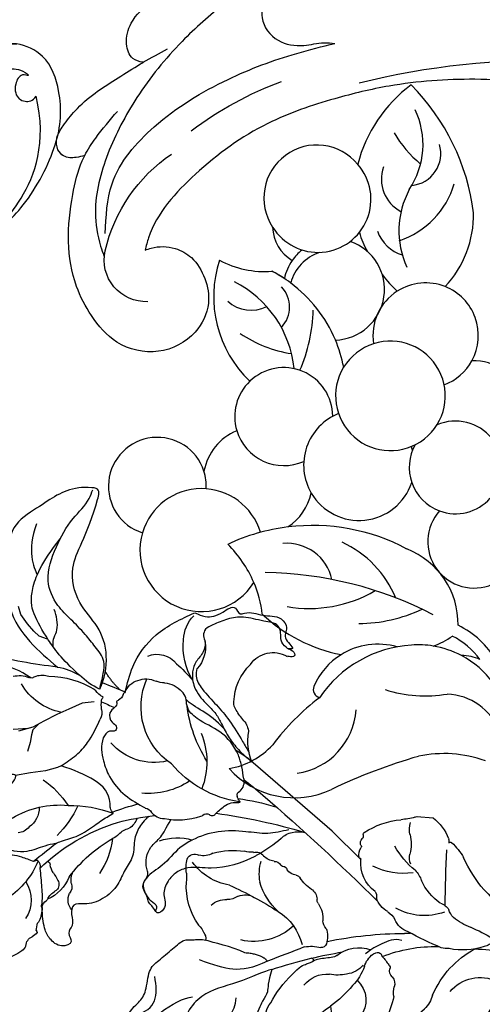
# Model space of a CAD drawing. Units: millimetres. Extents: x 959 to 3059, y 147 to 1632.
# Drawn here: x 2847 to 2864, y 537 to 573 of the extents above; entities that cross this region are included whole.
import ezdxf
from ezdxf.xclip import XClip

# ---------------------------------------------------------------- set-up
doc = ezdxf.new("R2010")
doc.units = ezdxf.units.MM
doc.header["$XCLIPFRAME"] = 2
doc.linetypes.add('HIDDEN', pattern=[9.525, 6.35, -3.175])
doc.layers.add('H-06.木作(細線)', color=8, linetype='Continuous')
doc.layers.add('H-08.木作(細線)', color=8, linetype='Continuous')

# ---------------------------------------------------------------- blocks, each defined once
blk = doc.blocks.new('SE-21053L-d')
at = {"layer": 'H-08.木作(細線)', "ltscale": 0.2}
for centre, radius, start, end in [((4.82, 69.65), 6.18, 0.2488, 174.2418), ((20.94, 56.18), 16.77, 87.4497, 126.3677), ((-4.31, 70.49), 26.12, 328.2763, 5.3517), ((-4.31, 70.49), 26.12, 328.2763, 5.3517), ((-4.31, 70.49), 26.12, 328.2763, 5.3517), ((-1.24, 59.71), 13.63, 122.5504, 187.1904), ((-1.24, 59.71), 13.63, 122.5504, 187.1904), ((-1.24, 59.71), 13.63, 122.5504, 187.1904), ((1.77, 75.51), 11.21, 202.606, 235.0509), ((1.77, 75.51), 11.21, 202.606, 235.0509), ((1.77, 75.51), 11.21, 202.606, 235.0509), ((2.32, 67.42), 4.63, 142.0873, 200.4858), ((4.81, 69.45), 6.19, 172.3386, 2.152), ((11.06, 72.63), 9.43, 286.9113, 346.2954), ((29.89, 67.74), 13.45, 170.9238, 191.4207), ((-20.53, 62.94), 12.82, 326.5879, 24.0067), ((-6.78, 67.53), 4.14, 189.1754, 256.8692), ((15.31, 63.9), 4.23, 120.813, 203.3684), ((-19.39, 59.95), 16.06, 14.204, 23.3776), ((-19.39, 59.95), 16.06, 14.204, 23.3776), ((-19.39, 59.95), 16.06, 17.3898, 23.3776), ((-0.39, 60.12), 5.91, 106.0169, 128.5041), ((-0.39, 60.12), 5.91, 89.797, 106.0169), ((-0.78, 59.6), 5.25, 69.7657, 125.3184), ((16.41, 66.9), 3.74, 236.2675, 337.2035), ((-8.32, 63.92), 3.39, 276.576, 4.8658), ((-19.39, 59.95), 16.06, 343.6609, 14.204), ((-19.39, 59.95), 16.06, 343.6609, 14.204), ((-0.39, 60.12), 5.91, 232.5466, 31.982), ((15.6, 59.37), 10.3, 156.988, 170.3589), ((17.71, 54.19), 10.19, 112.5117, 165.3842), ((1.8, 67.15), 14.5, 196.4709, 222.1292), ((12.04, 60.66), 4.45, 160.2944, 213.5701), ((-30.87, 55.31), 5.71, 338.8327, 213.0555), ((-30.87, 55.31), 5.71, 338.8327, 213.0555), ((-30.87, 55.31), 5.71, 338.8327, 213.0555), ((12.65, 69.16), 10.09, 249.5679, 304.0068), ((-17.96, 71.9), 18.66, 297.2113, 319.4473), ((-14.3, 52.3), 5.72, 94.6717, 157.5043), ((-14.3, 52.3), 5.72, 94.6717, 157.5043), ((-14.3, 52.3), 5.72, 94.6717, 157.5043), ((-14.3, 52.3), 5.72, 321.2807, 94.6717), ((-14.3, 52.3), 5.72, 321.2807, 94.6717), ((21.84, 57.56), 16.78, 178.9892, 187.7721), ((8.21, 64.4), 12.34, 277.7885, 321.7417), ((8.21, 64.4), 12.34, 277.7885, 321.7417), ((8.21, 64.4), 12.34, 277.7885, 321.7417), ((-19.39, 59.95), 16.06, 331.7476, 343.6609), ((-19.39, 59.95), 16.06, 331.7476, 343.6609), ((4.51, 49.18), 6.15, 83.3112, 149.7062), ((4.51, 49.18), 6.15, 83.3112, 149.7062), ((4.51, 49.18), 6.15, 29.1293, 83.3112), ((4.51, 49.18), 6.15, 29.1293, 83.3112), ((-21.42, 48.36), 6.39, 73.3621, 130.1446), ((-21.42, 48.36), 6.39, 73.3621, 130.1446), ((-21.42, 48.36), 6.39, 73.3621, 130.1446), ((-14.3, 52.3), 5.72, 157.5043, 254.8092), ((-14.3, 52.3), 5.72, 157.5043, 254.8092), ((-31.59, 46.28), 7.18, 337.6399, 124.4291), ((-31.59, 46.28), 7.18, 337.6399, 124.4291), ((-30.87, 55.31), 5.71, 317.7173, 338.8327), ((-30.87, 55.31), 5.71, 317.7173, 338.8327), ((-31.59, 46.28), 7.18, 124.4291, 289.1438), ((-31.59, 46.28), 7.18, 124.4291, 289.1438), ((-31.59, 46.28), 7.18, 124.4291, 289.1438), ((-3.12, 46.31), 6.4, 109.4188, 68.8474), ((-3.12, 46.31), 6.4, 109.4188, 68.8474), ((-3.12, 46.31), 6.4, 68.8474, 109.4188), ((-3.12, 46.31), 6.4, 68.8474, 109.4188), ((4.51, 49.18), 6.15, 292.2726, 29.1293), ((4.51, 49.18), 6.15, 292.2726, 29.1293), ((4.51, 49.18), 6.15, 292.2726, 29.1293), ((-11.06, 42.36), 6.47, 72.5159, 171.3189), ((-11.06, 42.36), 6.47, 72.5159, 171.3189), ((-42.38, 43.31), 13.68, 343.8381, 6.5708), ((-42.38, 43.31), 13.68, 343.8381, 6.5708), ((-34.48, 22.2), 23.37, 57.8946, 75.9215), ((-34.48, 22.2), 23.37, 57.8946, 75.9215), ((-21.42, 48.36), 6.39, 264.291, 308.2433), ((-21.42, 48.36), 6.39, 264.291, 308.2433), ((-11.06, 42.36), 6.47, 171.3189, 302.3835), ((-11.06, 42.36), 6.47, 171.3189, 302.3835), ((4.51, 49.18), 6.15, 251.4909, 292.2726), ((4.51, 49.18), 6.15, 251.4909, 292.2726), ((3.87, 39.32), 5.11, 10.2627, 54.4692), ((3.87, 39.32), 5.11, 10.2627, 54.4692), ((3.87, 39.32), 5.11, 10.2627, 54.4692), ((-34.48, 22.2), 23.37, 22.7503, 57.8946), ((-34.48, 22.2), 23.37, 22.7503, 57.8946), ((-26.75, 36.44), 5.37, 333.0085, 55.7512), ((-2.51, 35.04), 5.41, 284.5994, 74.3811), ((-2.51, 35.04), 5.41, 284.5994, 74.3811), ((-42.38, 43.31), 13.68, 327.6998, 343.8381), ((-42.38, 43.31), 13.68, 327.6998, 343.8381), ((-42.38, 43.31), 13.68, 327.6998, 343.8381), ((-55.74, 5.88), 43.96, 23.4122, 50.0229), ((-2.51, 35.04), 5.41, 111.8008, 159.9566), ((-2.51, 35.04), 5.41, 111.8008, 159.9566), ((-11.06, 42.36), 6.47, 336.4883, 340.3466), ((-11.06, 42.36), 6.47, 336.4883, 340.3466), ((-2.51, 35.04), 5.41, 159.9566, 210.6092), ((-2.51, 35.04), 5.41, 159.9566, 210.6092), ((-12.11, 38.54), 18.88, 187.731, 219.5022), ((-12.11, 38.54), 18.88, 187.731, 219.5022), ((-12.11, 38.54), 18.88, 187.731, 219.5022), ((-29.72, 31.14), 12.69, 343.8387, 25.6882), ((-16.59, 44.75), 15.11, 220.9428, 261.2839), ((-6.31, 26.94), 5.41, 99.1209, 254.1225), ((-6.31, 26.94), 5.41, 99.1209, 254.1225), ((-2.51, 35.04), 5.41, 210.6092, 279.1209), ((-2.51, 35.04), 5.41, 210.6092, 279.1209), ((-21.19, 26.63), 9.47, 320.1105, 29.1612), ((-21.19, 26.63), 9.47, 320.1105, 29.1612), ((-11.57, 42.07), 17.96, 231.348, 255.7164), ((-27.7, 18.48), 8.11, 82.7819, 117.7389), ((-27.7, 18.48), 8.11, 82.7819, 117.7389), ((-27.7, 18.48), 8.11, 82.7819, 117.7389), ((-27.7, 18.48), 8.11, 34.65, 82.7819), ((-27.7, 18.48), 8.11, 34.65, 82.7819), ((-30.98, 24.79), 1, 119.4093, 214.0771), ((-30.98, 24.79), 1, 119.4093, 214.0771), ((-30.98, 24.79), 1, 119.4093, 214.0771), ((-35.05, 24.92), 10.17, 182.52, 256.1458), ((-40.8, 32.28), 8.97, 240.5677, 278.3302), ((-32.82, -2.8), 27.04, 87.864, 104.3079), ((-27.77, 10.8), 14.02, 54.3588, 106.7598), ((-27.77, 10.8), 14.02, 54.3588, 106.7598), ((-25.84, 13.33), 10.85, 41.5107, 54.8709), ((-25.84, 13.33), 10.85, 41.5107, 54.8709), ((-35.26, 25.94), 8.06, 239.1531, 316.7127), ((-12.51, 28.34), 15.17, 212.8198, 240.5416), ((-12.51, 28.34), 15.17, 212.8198, 240.5416), ((-14.42, 30.26), 10.29, 251.3304, 265.4702), ((-25.84, 13.33), 10.85, 22.9467, 41.5107), ((-14.42, 30.26), 10.29, 251.3304, 265.4702), ((-25.84, 13.33), 10.85, 22.9467, 41.5107), ((-23.28, 16.4), 8.81, 356.4362, 24.1772), ((-23.17, 16.25), 10.2, 350.3825, 24.9743), ((-23.17, 16.25), 10.2, 350.3825, 24.9743), ((-25.84, 13.33), 10.85, 331.0514, 22.9467), ((-25.84, 13.33), 10.85, 331.0514, 22.9467), ((-18.54, 13.99), 4.47, 24.5889, 52.9498), ((-52.78, -48.29), 65.15, 66.8564, 76.4267), ((-24.56, 9.98), 6.89, 342.9282, 48.2527), ((-24.56, 9.98), 6.89, 342.9282, 48.2527), ((-33.61, -0.99), 14.16, 30.9025, 62.9531), ((-33.61, -0.99), 14.16, 30.9025, 62.9531), ((-33.61, -0.99), 14.16, 30.9025, 62.9531)]:
    blk.add_arc(centre, radius, start, end, dxfattribs=at)
blk = doc.blocks.new('SE-21052L-d')
at = {"layer": 'H-08.木作(細線)', "ltscale": 0.2}
for centre, radius, start, end in [((-66.06, 56.55), 4.89, 29.1188, 133.7983), ((-66.06, 56.55), 4.89, 29.1188, 133.7983), ((-56.09, 46.56), 19, 134.6507, 176.888), ((-56.09, 46.56), 19, 134.6507, 176.888), ((-35.1, 40.1), 41.28, 174.3089, 191.0475), ((-35.1, 40.1), 41.28, 174.3089, 191.0475), ((16.07, 51.89), 91.04, 197.4765, 258.3598)]:
    blk.add_arc(centre, radius, start, end, dxfattribs=at)
for points, knots in [([(-67.08, 56.05), (-67.04, 55.8), (-66.77, 54.6), (-65.72, 52.96), (-63.35, 51.6), (-60.58, 51.67), (-57.53, 52.85), (-55.31, 56.3), (-55.64, 61.16), (-59.23, 64.82), (-63.67, 65.53), (-68.16, 65.21), (-72.79, 63.35), (-76.71, 60.26), (-79.2, 57.84), (-80.06, 56.51), (-80.18, 56.32)], [16.899104, 16.899104, 16.899104, 16.899104, 17.970812, 22.11015, 25.34094, 29.641251, 33.998846, 39.47569, 46.653825, 54.019241, 60.411205, 66.081757, 73.974028, 82.175353, 88.26184, 89.254284, 89.254284, 89.254284, 89.254284]), ([(-67.08, 56.05), (-67.04, 55.8), (-66.77, 54.6), (-65.72, 52.96), (-63.35, 51.6), (-60.58, 51.67), (-57.53, 52.85), (-55.31, 56.3), (-55.64, 61.16), (-59.23, 64.82), (-63.67, 65.53), (-68.16, 65.21), (-72.79, 63.35), (-76.71, 60.26), (-79.2, 57.84), (-80.06, 56.51), (-80.18, 56.32)], [16.899104, 16.899104, 16.899104, 16.899104, 17.970812, 22.11015, 25.34094, 29.641251, 33.998846, 39.47569, 46.653825, 54.019241, 60.411205, 66.081757, 73.974028, 82.175353, 88.26184, 89.254284, 89.254284, 89.254284, 89.254284]), ([(-67.08, 56.05), (-67.04, 55.8), (-66.77, 54.6), (-65.72, 52.96), (-63.35, 51.6), (-60.58, 51.67), (-57.53, 52.85), (-55.31, 56.3), (-55.64, 61.16), (-59.23, 64.82), (-63.67, 65.53), (-68.16, 65.21), (-72.79, 63.35), (-76.71, 60.26), (-79.2, 57.84), (-80.06, 56.51), (-80.18, 56.32)], [16.899104, 16.899104, 16.899104, 16.899104, 17.970812, 22.11015, 25.34094, 29.641251, 33.998846, 39.47569, 46.653825, 54.019241, 60.411205, 66.081757, 73.974028, 82.175353, 88.26184, 89.254284, 89.254284, 89.254284, 89.254284]), ([(-86.89, 33.13), (-86.54, 35.33), (-85.73, 40.3), (-83.15, 47.41), (-79.26, 53.95), (-74.91, 58.49), (-71.09, 60.08), (-69.39, 60.43), (-68.99, 60.51)], [0, 0, 0, 0, 9.932079, 22.409806, 33.399597, 43.774131, 49.695607, 51.501815, 51.501815, 51.501815, 51.501815]), ([(-80.18, 56.32), (-80.27, 56.64), (-80.52, 57.43), (-81.18, 58.51), (-82.53, 58.74), (-83.79, 58.08), (-84.57, 56.47), (-85.39, 54.3), (-85.87, 51.58), (-85.87, 48.58), (-85.95, 46.35), (-85.93, 45.08), (-85.93, 44.82)], [0.33584, 0.33584, 0.33584, 0.33584, 1.824408, 4.030083, 5.494373, 7.477892, 9.924783, 13.233603, 17.872971, 22.114756, 26.608876, 27.774747, 27.774747, 27.774747, 27.774747]), ([(-80.18, 56.32), (-80.27, 56.64), (-80.52, 57.43), (-81.18, 58.51), (-82.53, 58.74), (-83.79, 58.08), (-84.57, 56.47), (-85.39, 54.3), (-85.87, 51.58), (-85.87, 48.58), (-85.95, 46.35), (-85.93, 45.08), (-85.93, 44.82)], [0.33584, 0.33584, 0.33584, 0.33584, 1.824408, 4.030083, 5.494373, 7.477892, 9.924783, 13.233603, 17.872971, 22.114756, 26.608876, 27.774747, 27.774747, 27.774747, 27.774747]), ([(-80.18, 56.32), (-80.27, 56.64), (-80.52, 57.43), (-81.18, 58.51), (-82.53, 58.74), (-83.79, 58.08), (-84.57, 56.47), (-85.39, 54.3), (-85.87, 51.58), (-85.87, 48.58), (-85.95, 46.35), (-85.93, 45.08), (-85.93, 44.82)], [0.33584, 0.33584, 0.33584, 0.33584, 1.824408, 4.030083, 5.494373, 7.477892, 9.924783, 13.233603, 17.872971, 22.114756, 26.608876, 27.774747, 27.774747, 27.774747, 27.774747]), ([(-71.16, 59.01), (-72.81, 57.9), (-76.81, 55.21), (-79.44, 46.96), (-79.42, 37.95), (-77.95, 30.23), (-76.63, 26.05), (-76.17, 24.59)], [0, 0, 0, 0, 5.85847, 14.133363, 24.37336, 32.940103, 37.541424, 37.541424, 37.541424, 37.541424]), ([(-80.18, 56.32), (-80.6, 55.64), (-81.53, 53.68), (-82.19, 51.64), (-82.6, 50.37)], [89.254284, 89.254284, 89.254284, 89.254284, 92.834657, 98.811238, 98.811238, 98.811238, 98.811238]), ([(10.27, -30.76), (9.01, -30.61), (4.73, -30.1), (-3.63, -29), (-14.31, -26.2), (-24.6, -22.35), (-34.1, -17.44), (-42.43, -11.26), (-50.73, -4.3), (-57.8, 3.83), (-64.11, 12.3), (-68.39, 20.6), (-70.92, 28.49), (-72.78, 36.77), (-72.02, 46.03), (-69.93, 53.14), (-67.44, 55.7), (-67.08, 56.05)], [1.183486, 1.183486, 1.183486, 1.183486, 6.843507, 20.358205, 38.728875, 55.912928, 69.209018, 86.268603, 101.999296, 117.37136, 134.134601, 148.99092, 158.684581, 171.079114, 186.386777, 200.079456, 202.332566, 202.332566, 202.332566, 202.332566]), ([(10.27, -30.76), (9.01, -30.61), (4.73, -30.1), (-3.63, -29), (-14.31, -26.2), (-24.6, -22.35), (-34.1, -17.44), (-42.43, -11.26), (-50.73, -4.3), (-57.8, 3.83), (-64.11, 12.3), (-68.39, 20.6), (-70.92, 28.49), (-72.78, 36.77), (-72.02, 46.03), (-69.93, 53.14), (-67.44, 55.7), (-67.08, 56.05)], [1.183486, 1.183486, 1.183486, 1.183486, 6.843507, 20.358205, 38.728875, 55.912928, 69.209018, 86.268603, 101.999296, 117.37136, 134.134601, 148.99092, 158.684581, 171.079114, 186.386777, 200.079456, 202.332566, 202.332566, 202.332566, 202.332566]), ([(10.27, -30.76), (9.01, -30.61), (4.73, -30.1), (-3.63, -29), (-14.31, -26.2), (-24.6, -22.35), (-34.1, -17.44), (-42.43, -11.26), (-50.73, -4.3), (-57.8, 3.83), (-64.11, 12.3), (-68.39, 20.6), (-70.92, 28.49), (-72.78, 36.77), (-72.02, 46.03), (-69.93, 53.14), (-67.44, 55.7), (-67.08, 56.05)], [1.183486, 1.183486, 1.183486, 1.183486, 6.843507, 20.358205, 38.728875, 55.912928, 69.209018, 86.268603, 101.999296, 117.37136, 134.134601, 148.99092, 158.684581, 171.079114, 186.386777, 200.079456, 202.332566, 202.332566, 202.332566, 202.332566]), ([(-85.93, 44.82), (-86.23, 45.17), (-87, 45.94), (-89.12, 45.44), (-90.93, 43.5), (-91.6, 40.63), (-91.22, 38.62), (-91.12, 37.72), (-91.11, 37.64)], [0.344423, 0.344423, 0.344423, 0.344423, 2.290896, 5.022519, 8.713594, 13.805904, 17.425809, 17.80921, 17.80921, 17.80921, 17.80921]), ([(-85.93, 44.82), (-86.23, 45.17), (-87, 45.94), (-89.12, 45.44), (-90.93, 43.5), (-91.6, 40.63), (-91.22, 38.62), (-91.12, 37.72), (-91.11, 37.64)], [0.344423, 0.344423, 0.344423, 0.344423, 2.290896, 5.022519, 8.713594, 13.805904, 17.425809, 17.80921, 17.80921, 17.80921, 17.80921]), ([(-85.93, 44.82), (-86.23, 45.17), (-87, 45.94), (-89.12, 45.44), (-90.93, 43.5), (-91.6, 40.63), (-91.22, 38.62), (-91.12, 37.72), (-91.11, 37.64)], [0.344423, 0.344423, 0.344423, 0.344423, 2.290896, 5.022519, 8.713594, 13.805904, 17.425809, 17.80921, 17.80921, 17.80921, 17.80921]), ([(-71.6, 8.56), (-71.88, 9.54), (-72.46, 11.6), (-74.87, 14.38), (-77.67, 17.38), (-81.6, 18.73), (-84.57, 21.64), (-85.77, 25.26), (-85.21, 28.65), (-83.02, 30.79), (-79.72, 30.44), (-77.79, 28.07), (-77.16, 25.9), (-76.42, 24.93), (-76.17, 24.59)], [0, 0, 0, 0, 3.003668, 6.361098, 10.86529, 15.131737, 18.484581, 22.99535, 26.029827, 28.298703, 31.528991, 34.582866, 36.949018, 38.225663, 38.225663, 38.225663, 38.225663]), ([(-71.6, 8.56), (-71.88, 9.54), (-72.46, 11.6), (-74.87, 14.38), (-77.67, 17.38), (-81.6, 18.73), (-84.57, 21.64), (-85.77, 25.26), (-85.21, 28.65), (-83.02, 30.79), (-79.72, 30.44), (-77.79, 28.07), (-77.16, 25.9), (-76.42, 24.93), (-76.17, 24.59)], [0, 0, 0, 0, 3.003668, 6.361098, 10.86529, 15.131737, 18.484581, 22.99535, 26.029827, 28.298703, 31.528991, 34.582866, 36.949018, 38.225663, 38.225663, 38.225663, 38.225663])]:
    blk.add_open_spline(points, degree=3, knots=knots, dxfattribs=at)
blk.add_open_spline([(-85.93, 44.82), (-85.91, 43.74), (-85.85, 42.65), (-85.79, 41.57)], degree=3, dxfattribs=at)
blk = doc.blocks.new('SE-21045-d')
at = {"layer": 'H-08.木作(細線)'}
for points, knots in [([(49.03, 4.58), (50.88, 5.82), (54.31, 8.93), (58.05, 16.13), (58.38, 21.31), (56.77, 26.3), (52.45, 28.35), (48.33, 26.95), (46.32, 24.12), (46.5, 21.95), (47.82, 20.62), (47.82, 20.62)], [0.032148, 0.032148, 0.032148, 0.032148, 6.064451, 13.545377, 20.663394, 25.338675, 28.678124, 33.651436, 36.816051, 38.977319, 40.079066, 40.079066, 40.079066, 40.079066]), ([(49.03, 4.58), (50.88, 5.82), (54.31, 8.93), (58.05, 16.13), (58.38, 21.31), (56.77, 26.3), (52.45, 28.35), (48.33, 26.95), (46.32, 24.12), (46.5, 21.95), (47.82, 20.62), (47.82, 20.62)], [0.032148, 0.032148, 0.032148, 0.032148, 6.064451, 13.545377, 20.663394, 25.338675, 28.678124, 33.651436, 36.816051, 38.977319, 40.079066, 40.079066, 40.079066, 40.079066]), ([(53.02, 27.71), (50.77, 27.74), (49.41, 26.08), (49.37, 24.38), (50.42, 23.77), (51.53, 24.88), (53.42, 24.89), (54.74, 23.86), (53.37, 24.33), (52.58, 22.6), (53.01, 21.36), (54.09, 20.92), (54.89, 21.01), (55.27, 21.64)], [0, 0, 0, 0, 3.58815, 4.759029, 5.524861, 7.440806, 9.149478, 10.11445, 10.721664, 11.837087, 13.718507, 14.623014, 16.124529, 16.124529, 16.124529, 16.124529]), ([(43.62, 0.68), (44.7, 1.28), (47.35, 3.05), (51.05, 6.31), (54.39, 10.54), (56.55, 16.11), (55.27, 21.64)], [31.831314, 31.831314, 31.831314, 31.831314, 35.593904, 41.5729, 46.924061, 58.027594, 58.027594, 58.027594, 58.027594])]:
    blk.add_open_spline(points, degree=3, knots=knots, dxfattribs=at)
blk = doc.blocks.new('SE-21212L-1121-1')
at = {"layer": 'H-08.木作(細線)', "color": 7}
blk.add_lwpolyline([(18460.36, 7127.95), (18462.24, 7128.1)], dxfattribs=at)
for centre, radius, start, end in [((18461.49, 7164.57), 0.99, 139.5039, 232.2974), ((18461.59, 7164.78), 0.957, 67.7705, 152.9859), ((18458.87, 7163.95), 3.52, 352.5267, 28.9875), ((18470.18, 7153.78), 14.46, 132.0143, 141.7877), ((18460.19, 7161.52), 2.37, 339.2089, 72.9316), ((18459.28, 7160.43), 4.35, 13.3743, 53.9), ((18449.35, 7160.43), 5.41, 156.9822, 176.7239), ((18444.66, 7162.33), 0.355, 23.189, 143.3623), ((18444.46, 7162.38), 0.189, 14.0905, 118.0801), ((18463.12, 7158.26), 6.2, 133.9282, 189.1285), ((18445.6, 7162.65), 0.987, 193.439, 223.0056), ((18444.27, 7161.56), 0.746, 325.5014, 34.4519), ((18440.61, 7158.85), 5.67, 9.277, 39.6173), ((18466.33, 7162.4), 2.98, 198.9493, 223.6795), ((18435.21, 7161.84), 8.81, 344.4882, 352.7885), ((18454.47, 7159.6), 9.71, 170.9186, 189.3925), ((18463.95, 7160.8), 1.54, 184.2199, 290.7229), ((18465.67, 7161.85), 2.12, 225.1536, 280.1062), ((18482.46, 7150.17), 39.87, 166.4821, 171.2029), ((18453.06, 7162.43), 7.34, 201.2527, 236.8267), ((18465.6, 7155.19), 4.31, 50.9306, 104.9498), ((18466.12, 7157.19), 2.58, 31.4618, 91.8189), ((18447.08, 7158.18), 2.2, 184.2013, 247.5286), ((18467.86, 7157.92), 0.764, 346.3123, 53.0817), ((18452.51, 7155.46), 4.85, 1.6945, 21.9796), ((18468.87, 7157.73), 0.27, 177.5225, 323.7245), ((18469.86, 7156.6), 1.24, 47.5399, 128.3092), ((18446.23, 7128.63), 37.86, 42.5306, 49.733), ((18445.06, 7155.83), 2.04, 167.6083, 187.5698), ((18447.11, 7157.17), 1.35, 229.6052, 306.0518), ((18448.67, 7153.54), 2.65, 64.5991, 106.781), ((18450.77, 7158.32), 2.57, 248.2015, 269.1678), ((18450.51, 7149.58), 6.18, 46.9848, 87.9607), ((18428.84, 7155.82), 14.2, 353.6989, 358.9227), ((18437.87, 7153.52), 5.12, 342.0555, 357.6401), ((18449.72, 7154.08), 6.77, 178.4708, 186.5538), ((18448.61, 7147.23), 9.2, 10.8102, 48.3188), ((18469.16, 7151.03), 5.9, 9.211, 32.6256), ((18445.14, 7151.37), 2.47, 166.5638, 222.2309), ((18468.25, 7149.23), 7.27, 318.2536, 22.1942), ((18458.9, 7147.97), 3.38, 14.3151, 46.1211), ((18454.19, 7155.23), 12.19, 206.8845, 226.2112), ((18460.69, 7148.53), 3.07, 172.1497, 192.8016), ((18472.32, 7153.11), 11.01, 203.0157, 241.9735), ((18456.67, 7147.43), 1.1, 316.7348, 22.4926), ((18457.99, 7146), 0.852, 127.3437, 197.7246), ((18460.26, 7195.81), 52.75, 251.3818, 256.579), ((18448.15, 7151.38), 10.81, 319.0282, 325.6543), ((18456.87, 7145.57), 0.353, 306.0118, 29.074), ((18374.69, 6960.86), 196.21, 68.3071, 69.6545), ((18460.26, 7195.81), 52.75, 256.579, 260.6323), ((18453.58, 7147.48), 4.2, 232.3201, 289.3036), ((18462.51, 7160.01), 16.89, 248.5054, 271.1753), ((18465.67, 7174.7), 31.34, 272.6855, 284.7915), ((18443.49, 7241.56), 101.75, 287.2606, 287.7751), ((18447.99, 7147.31), 4.21, 259.4467, 285.671), ((18449.18, 7142.62), 0.641, 18.3396, 94.6566), ((18476.85, 7109.91), 36.04, 112.2662, 119.098), ((18464.24, 7138.06), 5.31, 91.1374, 101.2936), ((18465.7, 7135.73), 7.8, 71.4181, 101.6195), ((18467.97, 7141.61), 1.52, 33.0832, 81.7704), ((18447.11, 7141.93), 2.82, 341.0521, 18.3134), ((18459.09, 7186.69), 45.1, 258.2021, 269.7653), ((18469.59, 7142.78), 0.485, 224.2021, 293.8754), ((18469.61, 7141.16), 1.19, 357.7108, 81.4676), ((18467.8, 7174.36), 32.78, 275.0275, 281.945), ((18433.24, 7142.43), 2.44, 312.3998, 338.42), ((18450.96, 7139.94), 1.6, 137.8034, 173.464), ((18460.17, 7138.92), 2.62, 108.7601, 156.508), ((18463.76, 7246.96), 105.49, 267.3624, 267.7418), ((18462.83, 7142.61), 8.11, 311.3331, 349.3737), ((18441.37, 7136.06), 7.93, 144.8321, 183.1366), ((18446.1, 7139.9), 3.28, 327.3395, 3.9953), ((18455.25, 7141.37), 2.88, 306.7818, 330.871), ((18458.14, 7136.71), 2.62, 116.4879, 163.6394), ((18447.18, 7137.69), 1.53, 303.705, 356.6437), ((18449.36, 7137.69), 0.66, 139.0803, 187.7136), ((18454.66, 7137.26), 0.986, 325.5011, 10.8089), ((18450.62, 7132.58), 4.64, 123.9658, 146.5827), ((18457.88, 7133.4), 4.09, 126.0791, 185.9511), ((18481.36, 7125.56), 17.14, 140.2576, 155.2458), ((18429.2, 7135.09), 4.28, 353.0446, 7.2646), ((18446.09, 7135.58), 0.794, 281.4325, 325.9119), ((18438.54, 7133.96), 5.12, 173.1564, 191.7496), ((18444.93, 7133.24), 0.592, 86.8097, 143.7512), ((18444.76, 7134.24), 0.453, 295.9279, 354.7163), ((18446.53, 7133.12), 1.7, 99.5614, 140.9607), ((18434.43, 7133.33), 0.993, 204.8144, 299.5136), ((18444.11, 7130.77), 2.44, 99.9232, 132.639), ((18443.7, 7134.07), 0.886, 269.4112, 327.3084), ((18455.31, 7132.47), 1.72, 171.3557, 211.5705), ((18453.73, 7132.7), 0.131, 92.7851, 166.2005), ((18453.75, 7132.91), 0.0845, 253.2173, 47.5798), ((18459.56, 7136.33), 7.2, 312.2168, 330.0162), ((18435.44, 7130.35), 2.18, 59.3778, 103.9821), ((18438.89, 7140.46), 8.56, 254.1746, 278.9955), ((18441.18, 7128.41), 3.72, 88.4094, 104.8043), ((18441.59, 7133.11), 1.02, 252.3683, 328.3798), ((18453.59, 7131.45), 0.279, 335.4421, 25.3888), ((18454.5, 7131.06), 0.739, 168.9457, 221.6064), ((18453.97, 7131.18), 0.2, 128.8067, 173.5575), ((18453.79, 7130.34), 0.277, 7.6699, 56.5156), ((18452.69, 7130.12), 1.4, 356.5647, 10.251), ((18458.7, 7132.62), 5.74, 308.0122, 338.594), ((18461.3, 7131.02), 2.79, 349.9468, 359.8022), ((18464.25, 7131.19), 0.243, 229.703, 308.302), ((18454.38, 7130.06), 0.295, 184.8246, 236.2806), ((18459.42, 7137.81), 9.54, 236.9211, 264.4132), ((18457.38, 7117.04), 11.33, 76.0803, 84.3419), ((18461.12, 7130.57), 2.73, 248.132, 253.9057)]:
    blk.add_arc(centre, radius, start, end, dxfattribs=at)
at = {"layer": 'H-08.木作(細線)', "color": 8}
for centre, radius, start, end in [((18465.05, 7160.66), 5.46, 146.9355, 223.6352), ((18433.8, 7160.61), 10.79, 348.4084, 7.7854), ((18447.27, 7158.2), 2.91, 175.1754, 233.6845), ((18462.03, 7159.51), 4.47, 214.5432, 287.6027), ((18473.46, 7171.54), 19.16, 229.8431, 246.637), ((18451.22, 7162.65), 10.36, 218.0496, 248.4526), ((18455.96, 7162.74), 12.48, 213.471, 222.4773), ((18469.82, 7160.89), 13.54, 202.976, 230.7314), ((18465.67, 7154.08), 4.82, 318.1812, 30.1317), ((18445.67, 7150.94), 4.69, 349.5191, 51.8237), ((18455.28, 7157.85), 9.24, 202.5423, 237.2112), ((18505.4, 7173.98), 56.44, 200.7967, 203.6272), ((18463.33, 7149.18), 5.4, 27.415, 62.0913), ((18451.33, 7149.37), 3.08, 311.4754, 40.0099), ((18454.84, 7142), 16.43, 9.159, 36.0399), ((18442.08, 7138.83), 13.93, 39.4013, 53.9383), ((18449.86, 7149.76), 3.42, 218.1737, 274.7898), ((18448.7, 7143.56), 5.84, 19.1163, 44.6922), ((18467.72, 7151.33), 4.58, 220.1338, 295.6711), ((18469.14, 7147.96), 0.941, 306.8858, 21.7614), ((18451.12, 7141.87), 4.59, 76.9746, 102.204), ((18451.81, 7143.42), 2.94, 39.5246, 83.353), ((18457.11, 7146.41), 3.05, 197.8684, 232.04), ((18441.33, 7135.82), 6.72, 46.5625, 103.1306), ((18440.96, 7144.28), 6.14, 301.4734, 347.0872), ((18460.5, 7156.06), 16.37, 291.9896, 301.9742), ((18468.94, 7134.52), 6.77, 109.8922, 129.6167), ((18461.22, 7132.61), 6.9, 70.2087, 118.9466), ((18466.14, 7138.22), 2.15, 135.2067, 163.287), ((18421.38, 7174.27), 41.95, 294.0378, 302.9049), ((18449.17, 7133.57), 7.42, 132.4493, 163.9404), ((18462.34, 7140.01), 2.1, 290.7866, 326.0444), ((18620.59, 7139.73), 156.95, 180.4965, 182.8826), ((18438, 7140.12), 2.48, 227.6252, 274.4298), ((18438.13, 7135.05), 2.6, 58.0268, 88.7382), ((18440.33, 7139.01), 1.93, 245.1043, 302.9463), ((18466.62, 7132.86), 6.28, 124.2864, 155.911), ((18439.53, 7129.46), 6.58, 99.2842, 144.5158), ((18447.1, 7134.66), 5.14, 169.166, 197.1584), ((18457.59, 7136.62), 3.51, 317.0685, 340.0416), ((18458.78, 7126.64), 7.95, 81.7927, 116.7945), ((18465.84, 7127.01), 9.18, 128.1808, 151.3187), ((18461.87, 7132.72), 2.38, 160.3949, 189.352), ((18455.44, 7131.15), 4.25, 345.1005, 16.1181), ((18462.53, 7129.45), 3.05, 168.3632, 195.1832)]:
    blk.add_arc(centre, radius, start, end, dxfattribs=at)
at = {"layer": 'H-08.木作(細線)', "color": 7}
for points, degree in [([(18443.42, 7145.82), (18442.93, 7147.33), (18443.06, 7148.63), (18442.35, 7149.23), (18441.51, 7151.6), (18439.85, 7153.54), (18438.13, 7154.12), (18437.08, 7155.28), (18435.67, 7154.87), (18435.05, 7155.39), (18434.1, 7154.74), (18431.87, 7155.34), (18430.01, 7155.9), (18428.53, 7154.97), (18427.13, 7154.56), (18425.66, 7154.59), (18425.44, 7154.08), (18424.91, 7153.88), (18425.25, 7152.59), (18426.61, 7152.32), (18426.43, 7151.02), (18427.97, 7149.6), (18428.8, 7148.51), (18429.02, 7145.73), (18430.13, 7144.85), (18431.92, 7143.33), (18433.27, 7142.18), (18434, 7142.44), (18435.22, 7142.22), (18435.73, 7142.39)], 3), ([(18445.76, 7146.43), (18446.65, 7145.46), (18447.59, 7145.1), (18448.31, 7144.9), (18448.34, 7144.55), (18448.02, 7144.5)], 3), ([(18442.91, 7144.83), (18442.23, 7144.02), (18440.29, 7143.87)], 2), ([(18451.01, 7144.16), (18450.72, 7144.41), (18449.44, 7144.49), (18448.49, 7144.66), (18448.13, 7144.9)], 3), ([(18440.29, 7143.87), (18438.73, 7143.08), (18436.56, 7142.7), (18435.72, 7142.4)], 3), ([(18458.58, 7142.43), (18457.72, 7142.12), (18456.13, 7142.87), (18455.09, 7143.37), (18454.36, 7143.99)], 3), ([(18435.72, 7142.4), (18435.85, 7142.04), (18435.63, 7141.67), (18435.51, 7141.53)], 3)]:
    blk.add_open_spline(points, degree=degree, dxfattribs=at)
at = {"layer": 'H-08.木作(細線)', "color": 8}
for points in [[(18426.58, 7153.89), (18428.67, 7152.11), (18432.09, 7149.2), (18434.18, 7148.99)], [(18443.42, 7145.82), (18442.65, 7145.96), (18439.26, 7147.57), (18435.06, 7148.34), (18432.97, 7151.37), (18432.76, 7154.04)], [(18434.83, 7154.11), (18435.46, 7153.19), (18438.99, 7152.54), (18439.27, 7149.11)], [(18427.51, 7151.05), (18430.01, 7150.59), (18430.16, 7148.77), (18429.76, 7146.61)], [(18442.91, 7144.83), (18441.15, 7145.66), (18438.88, 7146.08), (18436.66, 7145.29), (18434.98, 7144.69)], [(18456.32, 7144.29), (18456.24, 7144.12), (18456.12, 7143.87), (18455.62, 7143.83), (18455.24, 7144.01)]]:
    blk.add_open_spline(points, degree=3, dxfattribs=at)
blk = doc.blocks.new('SE-21215L-1121-1')
at = {"color": 7}
for p, q in [((18415.26, 7122.85), (18413.53, 7123.14)), ((18417.01, 7122.62), (18415.26, 7122.85)), ((18418.4, 7122.23), (18417.01, 7122.62)), ((18418.85, 7122.02), (18418.4, 7122.23))]:
    blk.add_line(p, q, dxfattribs=at)
blk.add_lwpolyline([(18453.82, 7132.96), (18450.46, 7129.67), (18440.68, 7121.19), (18439.26, 7120.25)], dxfattribs=at)
blk.add_arc((18426.74, 7105.62), 8.19, 114.5987, 134.6956, dxfattribs=at)
for points, knots in [([(18429.02, 7127.91), (18428.91, 7128.04), (18428.8, 7128.17), (18428.68, 7128.29), (18428.48, 7128.52), (18427.91, 7129.16), (18427.27, 7130.63), (18427.43, 7132.56), (18426.21, 7134.15), (18425.52, 7136.08), (18423.79, 7137.66), (18421.98, 7138.28), (18420.14, 7138.02), (18419.98, 7139.5), (18420.37, 7140.59), (18419.43, 7141.55), (18420.43, 7142.72), (18418.71, 7143.34), (18417.43, 7142.23), (18416.84, 7141.13), (18416.63, 7139.47), (18416.63, 7138.59)], [35.051237, 35.051237, 35.051237, 35.051237, 35.553964, 35.553964, 35.553964, 36.48895, 38.116343, 40.204175, 41.997181, 43.889805, 46.341523, 48.599451, 49.807193, 50.898003, 52.189537, 53.184745, 54.193549, 55.444957, 56.901566, 58.265365, 59.784432, 59.784432, 59.784432, 59.784432]), ([(18441.76, 7132.43), (18441.66, 7132.49), (18440.06, 7133.33), (18437.15, 7134.29), (18434.04, 7133.71), (18432.23, 7134.37), (18431.17, 7135.58), (18430.58, 7137.01), (18431.31, 7138.52), (18430.07, 7139.43), (18429.6, 7138.47), (18428.97, 7138.02), (18428.93, 7137.12), (18427.9, 7136), (18429.15, 7134.88), (18428.56, 7133.4), (18428.94, 7131.59), (18430.6, 7130.38), (18431.07, 7129.31), (18431.63, 7128.32)], [6.969467, 6.969467, 6.969467, 6.969467, 7.345407, 12.567619, 15.282279, 16.712887, 18.116255, 19.910817, 21.628449, 22.49205, 23.00331, 24.347616, 24.802387, 26.539684, 27.965109, 28.556692, 31.100151, 32.771243, 34.553964, 34.553964, 34.553964, 34.553964]), ([(18404.94, 7137.82), (18404.95, 7137.53), (18404.93, 7137.41), (18405.77, 7136.52), (18405.84, 7135.2), (18406.92, 7134.54), (18407.74, 7133.75), (18409, 7132.76), (18410.57, 7132.27), (18412.4, 7132.24), (18413.99, 7132.54), (18415.12, 7132.99), (18415.63, 7133.17)], [82.237925, 82.237925, 82.237925, 82.237925, 83.070349, 84.086241, 85.732006, 86.589975, 87.693347, 89.190502, 91.327831, 92.482104, 94.660191, 96.126921, 96.126921, 96.126921, 96.126921]), ([(18418.19, 7131.09), (18417.76, 7131.18), (18416.63, 7131.42), (18414.69, 7132.32), (18411.58, 7131.77), (18410.5, 7129.1), (18410.26, 7127.23), (18408.98, 7126.05), (18410.8, 7124.71), (18412.39, 7125.11), (18414.33, 7122.67), (18410.14, 7123.78), (18408.79, 7125.29), (18407.95, 7128.1), (18404.81, 7126.04), (18403.31, 7123.41), (18402.96, 7121.04), (18403.2, 7119.09)], [97.174446, 97.174446, 97.174446, 97.174446, 98.481264, 100.646701, 103.554782, 106.714999, 108.393724, 109.242533, 111.20446, 112.550356, 114.611434, 116.017715, 121.220704, 121.709936, 124.802839, 128.493404, 132.214301, 132.214301, 132.214301, 132.214301]), ([(18440.14, 7123.56), (18440.08, 7123.08), (18439.95, 7122.14), (18439.38, 7120.11), (18437.63, 7117.86), (18434.99, 7116.92), (18433.44, 7115.4), (18433.46, 7114.05), (18433.14, 7113.55), (18432.93, 7113.34)], [0, 0, 0, 0, 1.450908, 2.843274, 6.314243, 9.38985, 11.281462, 12.242044, 13.183789, 13.183789, 13.183789, 13.183789]), ([(18423.34, 7113.06), (18423.92, 7111.89), (18424.42, 7108.99), (18423.34, 7105.79), (18420.57, 7102.89), (18419.79, 7099.06), (18421.33, 7095.96), (18422.7, 7092.47), (18423.45, 7089.68), (18421.93, 7089.48), (18420.08, 7089.62), (18418.42, 7090.3), (18416.04, 7091.95), (18412.78, 7093.91), (18412.51, 7098.03), (18412.41, 7100.97), (18413.01, 7105.99), (18416.32, 7108.74), (18418.4, 7110.49)], [0, 0, 0, 0, 3.732166, 7.65285, 11.218318, 15.697558, 19.253311, 23.623276, 24.816416, 25.161173, 26.391378, 29.607424, 32.716056, 36.027952, 39.603743, 42.087066, 44.862166, 54.233831, 54.233831, 54.233831, 54.233831]), ([(18434.43, 7104.15), (18434.84, 7104.34), (18435.91, 7104.82), (18437.43, 7104.37), (18439.16, 7103.04), (18439.55, 7104.45), (18440.82, 7103.92), (18442.31, 7104.65), (18444.32, 7104.4), (18445.45, 7105.97), (18444.49, 7107.16), (18446.4, 7108.48), (18445, 7108.33), (18446.02, 7108.5), (18446.22, 7109.35), (18445.58, 7109.28), (18445.27, 7109.25), (18445.19, 7109.24)], [0, 0, 0, 0, 1.310901, 3.401694, 4.954341, 5.814091, 6.322769, 8.485083, 10.660023, 11.858137, 13.23712, 14.51375, 14.949731, 15.514824, 16.162893, 16.765567, 16.989292, 16.989292, 16.989292, 16.989292])]:
    blk.add_open_spline(points, degree=3, knots=knots, dxfattribs=at)
for points in [[(18445.41, 7129.49), (18442.94, 7129.92), (18440.39, 7129.72), (18437.15, 7129.74), (18434.1, 7130.71), (18432.7, 7131.61), (18430.63, 7133.63), (18428.76, 7135.18), (18428.42, 7135.84), (18428.57, 7136.68), (18428.98, 7137.45), (18429.33, 7137.81), (18429.98, 7138.46), (18429.84, 7138.96)], [(18418.19, 7131.09), (18418.88, 7130.82), (18420.81, 7130.18), (18422.73, 7128.98), (18423.48, 7128.46), (18424.92, 7127.57)], [(18424.92, 7127.57), (18424.6, 7126.98), (18424.55, 7126.41), (18418.85, 7122.02)], [(18425.07, 7115.21), (18424.53, 7115.85), (18424.79, 7116.92), (18425.27, 7117.41), (18425.18, 7117.9), (18424.48, 7118), (18423.76, 7118.77), (18423.78, 7121.45), (18424.48, 7123.27), (18426.32, 7125.45), (18428.65, 7126.95)], [(18418.85, 7122.02), (18420.6, 7120.77), (18421.93, 7119.32), (18423.4, 7116.59)], [(18445.31, 7108.37), (18445.08, 7108.18), (18444.5, 7107.35), (18444.45, 7106.5), (18444.16, 7105.72), (18442.48, 7105.12), (18440.11, 7104.67), (18438.24, 7104.9), (18436.53, 7105.57), (18435.69, 7106.09), (18435.46, 7106.83), (18435.63, 7107.6), (18435.41, 7108.73), (18434.61, 7109.86), (18434.18, 7111.06), (18434.42, 7112.84), (18435.73, 7114.73), (18436.89, 7115.97), (18437.56, 7117.13), (18438.45, 7118.75), (18439.52, 7120.12), (18441.1, 7121.56)], [(18423.34, 7113.06), (18423.75, 7111.24), (18423.81, 7109.83), (18422.82, 7108.13), (18421.64, 7106.68), (18419.98, 7104.94), (18418.46, 7103.29), (18417.33, 7100.44), (18418.29, 7096.47), (18420.24, 7093.16), (18422.1, 7090.81), (18422.52, 7089.79)], [(18426.3, 7113.45), (18427.2, 7110.46), (18429.93, 7106.73), (18434.43, 7104.15)]]:
    blk.add_spline(points, degree=3, dxfattribs=at)
for points, degree in [([(18437.85, 7117.71), (18436.96, 7116.73), (18435.34, 7115.56), (18433.82, 7114.76), (18433.42, 7114.27)], 3), ([(18425.72, 7113.15), (18424.85, 7112.37), (18423.99, 7111.03)], 2), ([(18415.3, 7111.77), (18413.95, 7110.8), (18412.12, 7110.36), (18410.25, 7109.65), (18410.01, 7109.4)], 3)]:
    blk.add_open_spline(points, degree=degree, dxfattribs=at)
at = {"layer": 'H-08.木作(細線)', "color": 8}
for p, q in [((18415.22, 7119.31), (18414.9, 7120.36)), ((18415.37, 7118.39), (18415.22, 7119.31)), ((18414.96, 7117.68), (18413.26, 7117.8)), ((18415.53, 7117.53), (18413.86, 7117.97)), ((18415.54, 7117.84), (18415.37, 7118.39)), ((18416.18, 7117.18), (18415.54, 7117.84)), ((18416.83, 7116.83), (18415.53, 7117.53)), ((18418.34, 7116.03), (18416.83, 7116.83)), ((18419.72, 7115.41), (18418.34, 7116.03)), ((18421.29, 7114.7), (18419.72, 7115.41)), ((18422.7, 7114.56), (18421.29, 7114.7)), ((18415.65, 7106.31), (18414.91, 7105.44)), ((18416.29, 7106.88), (18415.65, 7106.31)), ((18417.24, 7107.24), (18416.29, 7106.88)), ((18414.91, 7105.44), (18414.14, 7104.34)), ((18414.14, 7104.34), (18413.85, 7103.41))]:
    blk.add_line(p, q, dxfattribs=at)
at = {"layer": 'H-08.木作(細線)', "color": 7}
for centre, radius, start, end in [((18410.21, 7137.74), 7.15, 55.5652, 72.9327), ((18413.49, 7142.54), 1.33, 22.0928, 55.0837), ((18415.97, 7143.12), 1.25, 183.5196, 245.4854), ((18414.8, 7140.56), 1.56, 36.0771, 65.3974), ((18415.66, 7141.58), 0.41, 311.6873, 345.8319), ((18421.04, 7141.74), 5.13, 185.2518, 195.2748), ((18414.69, 7139.11), 1.9, 32.743, 42.3444), ((18412.13, 7138.42), 4.5, 2.1383, 22.5106), ((18417.05, 7138.29), 0.519, 145.0027, 180.1539), ((18417.61, 7138.6), 0.983, 180.8084, 240.7335), ((18410.1, 7137.24), 6.52, 351.1058, 9.2306), ((18416.93, 7137.45), 0.357, 359.7133, 55.1624), ((18420.72, 7140.28), 4.46, 219.5214, 236.9687), ((18259.91, 7335.77), 278.45, 310.9438, 314.7042), ((18397.13, 7136.82), 19.42, 351.6496, 358.2762), ((18417.73, 7135.89), 0.858, 325.7258, 49.362), ((18413.99, 7137.36), 4.86, 324.3986, 336.329), ((18415.53, 7133.72), 0.864, 308.076, 18.8992), ((18432.12, 7150.35), 22.72, 226.0237, 252.8432), ((18420.06, 7133.09), 2.56, 145.8601, 168.6968), ((18415.38, 7131.52), 1.67, 66.0629, 81.7185), ((18508.25, 7246.93), 146.7, 230.8481, 232.1799), ((18417.15, 7133.56), 0.398, 282.7213, 4.5791), ((18434.42, 7118.97), 15.33, 48.7597, 61.3948), ((18446.2, 7132.06), 2.29, 223.0844, 259.4781), ((18426.95, 7198.97), 72.1, 277.9527, 286.3821), ((18446.56, 7133.44), 3.71, 257.8207, 281.2563), ((18434.73, 7165.57), 38.09, 255.851, 262.4427), ((18430.87, 7126.3), 1.91, 89.5941, 141.4701), ((18432.52, 7120.49), 7.89, 70.8709, 101.9209), ((18435.26, 7155.42), 29.88, 249.5474, 255.6111), ((18428.56, 7127.84), 0.891, 275.9317, 336.7558), ((18435.07, 7127.55), 0.388, 40.5681, 85.9734), ((18435.79, 7128.19), 0.573, 222.8613, 306.6828), ((18436.45, 7127.45), 0.428, 38.3568, 137.5379), ((18446.01, 7136.93), 13.05, 224.9705, 231.4373), ((18439.27, 7128.71), 2.42, 234.8511, 277.0137), ((18440.66, 7125.33), 1.29, 140.9883, 168.2254), ((18435.26, 7155.42), 29.88, 278.1185, 286.7036), ((18439.6, 7126.22), 0.0967, 306.3688, 111.1207), ((18439.86, 7125.44), 0.482, 161.8678, 247.9754), ((18438.65, 7123.87), 1.52, 348.3472, 47.6657), ((18134.93, 7498.22), 483.21, 309.1727, 309.5151), ((18447.1, 7119.13), 6.48, 158.006, 188.9839), ((18438.34, 7118.27), 2.37, 320.4036, 356.2749), ((18421.62, 7115.75), 1.97, 350.9771, 25.3172), ((18444.69, 7112.57), 6.17, 137.1968, 151.364), ((18428.19, 7114.88), 4.66, 173.1604, 186.5861), ((18440.4, 7114.68), 1.41, 142.7865, 184.6158), ((18403.7, 7163.63), 52.92, 292.0174, 293.8122), ((18424.47, 7114.63), 0.952, 197.2751, 220.8619), ((18424.74, 7114.71), 0.597, 352.277, 56.8242), ((18425.59, 7114.59), 0.257, 171.24, 254.5008), ((18425.07, 7113.4), 1.05, 16.7576, 64.6667), ((18445.31, 7114.74), 6.31, 181.575, 226.1947), ((18417.24, 7122.17), 10.6, 270.9455, 301.0734), ((18426.78, 7109.59), 5.38, 128.432, 139.2883), ((18422.57, 7115.43), 1.85, 298.0779, 309.7768), ((18406.46, 7158.93), 49.67, 290.2929, 293.5531), ((18426.37, 7113.74), 0.299, 187.902, 255.5734), ((18428.46, 7114.26), 2.31, 200.4859, 252.7531), ((18430.71, 7115.3), 2.96, 273.8551, 318.646), ((18428.74, 7114.5), 2.62, 248.4984, 296.6281), ((18431.07, 7108.85), 3.5, 92.6121, 109.2568), ((18413.96, 7114.45), 2.96, 256.0141, 292.1822), ((18415.4, 7111), 0.778, 80.4569, 114.4609), ((18416.09, 7112.34), 0.803, 225.6108, 258.3216), ((18416.64, 7113.87), 2.43, 252.8709, 288.508), ((18417.19, 7117.84), 7.44, 279.3677, 300.6946), ((18426.44, 7041.28), 69.68, 96.6271, 103.4435), ((18443.57, 7112.01), 3.21, 214.7856, 300.6943)]:
    blk.add_arc(centre, radius, start, end, dxfattribs=at)
at = {"layer": 'H-08.木作(細線)', "color": 8}
for centre, radius, start, end in [((18411.56, 7137.69), 3.8, 326.0745, 34.7191), ((18421.48, 7137.68), 1.83, 139.9498, 205.1499), ((18407.22, 7129.39), 9.7, 22.7433, 56.2129), ((18415.36, 7133.28), 4.72, 21.0102, 66.5211), ((18419.04, 7136.17), 1.07, 340.3835, 43.3907), ((18433.3, 7145.26), 16.99, 217.2387, 240.0926), ((18422.09, 7135.35), 2.09, 167.2298, 206.6721), ((18416.29, 7129.67), 8.57, 5.73, 35.0692), ((18424.24, 7128.91), 1.72, 39.0045, 69.973), ((18432.37, 7136.51), 6.08, 250.2716, 286.8313), ((18413.75, 7128.17), 1.68, 36.2977, 87.8124), ((18413.5, 7126.89), 2.79, 359.5273, 54.6392), ((18409.19, 7121.15), 12.87, 25.4856, 44.5479), ((18427.32, 7131.71), 2.45, 224.3991, 256.9419), ((18425.75, 7127.56), 2.03, 16.4106, 60.0539), ((18418.66, 7137.33), 10.73, 239.0054, 275.4272), ((18419.79, 7141.41), 14.76, 269.5268, 290.3271), ((18410.42, 7132.77), 11.09, 304.7415, 326.5104), ((18441.5, 7113.57), 12.79, 98.5254, 139.9817), ((18428.98, 7116.45), 8.81, 56.6026, 94.7458), ((18427.09, 7121.56), 8.75, 337.5484, 21.2021), ((18429.69, 7114.93), 6.7, 76.7552, 138.7064), ((18436.18, 7115.14), 8.02, 123.9236, 204.0221), ((18449.4, 7112.97), 16, 147.9245, 172.6476), ((18420.23, 7108.96), 6.96, 101.2802, 149.8198), ((18422.25, 7121.83), 15.44, 310.6168, 320.6734), ((18440.61, 7108.09), 7.54, 148.3253, 186.0067), ((18430.03, 7111.89), 2.89, 247.9126, 321.888), ((18431.99, 7108.17), 3.69, 349.6216, 42.8151), ((18437.4, 7107.48), 4.29, 182.4652, 224.0421)]:
    blk.add_arc(centre, radius, start, end, dxfattribs=at)
blk.add_spline([(18434.69, 7110.67), (18434.59, 7111.56), (18435.31, 7113.05), (18436.96, 7114.92), (18438.47, 7116.76), (18440.02, 7119.18), (18440.78, 7120.51)], degree=3, dxfattribs=at)
for points in [[(18420.99, 7111.44), (18418.83, 7109.51), (18417.24, 7107.24), (18415.44, 7104.19), (18415.15, 7101.78), (18416.48, 7098.33), (18418.74, 7095.51)], [(18417.92, 7108.16), (18417.79, 7107.16), (18418.65, 7106.46), (18418.32, 7104.46), (18418.02, 7103.79)], [(18415.96, 7093.79), (18414.78, 7096.91), (18415.66, 7098.86), (18416.05, 7099.73)]]:
    blk.add_open_spline(points, degree=3, dxfattribs=at)
blk = doc.blocks.new('立揚展版用1120-157-5')
at = {"xscale": -1, "rotation": 121.3723483999613}
blk.add_blockref('SE-21052L-d', (30990.52, 4233.92), dxfattribs=at)
at = {"rotation": 39.17523006067008}
blk.add_blockref('SE-21053L-d', (30968.04, 4211.07), dxfattribs=at)
blk.add_blockref('SE-21045-d', (30839.76, 4258.37))
at = {"layer": 'H-08.木作(細線)', "xscale": -1, "rotation": 180}
for name in ['SE-21215L-1121-1', 'SE-21212L-1121-1']:
    blk.add_blockref(name, (12479.1, 11323.83), dxfattribs=at)

msp = doc.modelspace()

# ---------------------------------------------------------------- linework, layer by layer
at = {"layer": 'H-06.木作(細線)', "color": 2, "linetype": 'HIDDEN'}
msp.add_ellipse((2835.464, 597.255), major_axis=(0, 131.451), ratio=0.985574, start_param=-4.712389, end_param=1.570796, dxfattribs=at)

# ---------------------------------------------------------------- block references
at = {"layer": 'H-06.木作(細線)', "color": 7}
ref = msp.add_blockref('立揚展版用1120-157-5', (-6715, -754.839), dxfattribs=dict(at, xscale=0.3095272727272737, yscale=0.3095272727272737, zscale=0.3095272727272737))
XClip(ref).set_block_clipping_path([(30454.7548533212, 3980.5909976663), (31224.7548533212, 6280.5909976663)])

doc.saveas('drawing.dxf')
